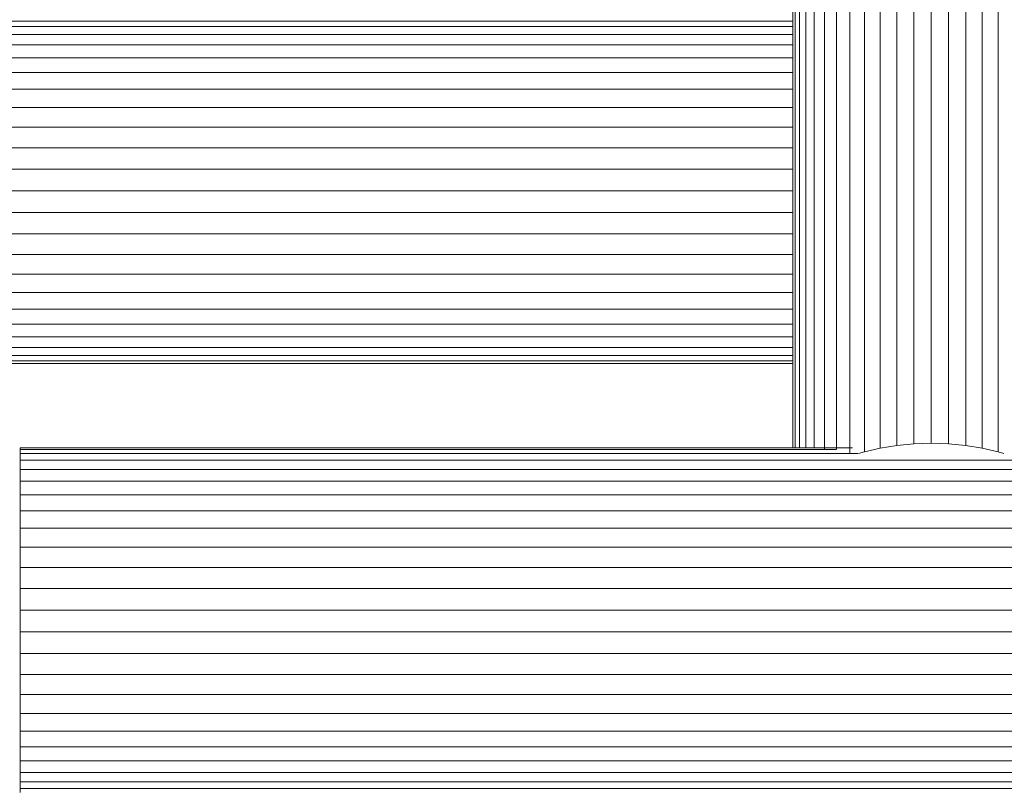
# Model space of a CAD drawing. Units: millimetres. Extents: x -3111 to 6969, y -2912 to 4216.
# Drawn here: x 2477 to 2694, y 292 to 462 of the extents above; entities that cross this region are included whole.
import ezdxf

# ---------------------------------------------------------------- set-up
doc = ezdxf.new("R2010")
doc.units = ezdxf.units.MM
doc.layers.add('A-GENM', color=13, linetype='Continuous', lineweight=9)
doc.layers.add('G-IMPT', color=8, linetype='Continuous', lineweight=9)

# ---------------------------------------------------------------- blocks, each defined once
blk = doc.blocks.new('Wab Board - 10_DWG-V3-East')
at = {"layer": 'G-IMPT'}
for p, q in [((856, 491.95), (856, 230.62)), ((859.64, 492.54), (859.64, 231.21)), ((863.4, 492.9), (863.4, 231.57)), ((867.23, 493.02), (867.23, 231.69)), ((871.05, 492.9), (871.05, 231.57)), ((874.81, 492.54), (874.81, 231.21)), ((878.46, 491.95), (878.46, 230.62)), ((852.53, 490.61), (852.53, 229.8)), ((881.92, 490.61), (881.92, 229.8)), ((849.29, 488.35), (849.29, 229.43)), ((846.34, 485.85), (846.34, 230.32)), ((843.72, 483.19), (843.72, 230.33)), ((841.47, 480.53), (841.47, 230.63)), ((839.62, 477.77), (839.62, 230.63)), ((838.21, 475.32), (838.21, 230.63)), ((836.78, 473.07), (836.78, 230.63)), ((837.26, 473.07), (837.26, 230.63)), ((836.78, 470.78), (836.78, 230.63)), ((391.99, 323.37), (836.78, 323.37)), ((392.21, 324.56), (836.78, 324.56)), ((391.11, 321.61), (836.78, 321.61)), ((389.71, 319.31), (836.78, 319.31)), ((387.02, 316.5), (836.78, 316.5)), ((381.98, 313.23), (836.78, 313.23)), ((372.83, 309.55), (836.78, 309.55)), ((372.83, 305.51), (836.78, 305.51)), ((372.83, 301.19), (836.78, 301.19)), ((372.83, 296.65), (836.78, 296.65)), ((372.83, 291.95), (836.78, 291.95)), ((372.83, 287.18), (836.78, 287.18)), ((372.83, 282.42), (836.78, 282.42)), ((372.83, 277.72), (836.78, 277.72)), ((372.83, 273.18), (836.78, 273.18)), ((372.83, 268.86), (836.78, 268.86)), ((372.83, 264.82), (836.78, 264.82)), ((372.83, 261.14), (836.78, 261.14)), ((380.34, 257.87), (836.78, 257.87)), ((384.99, 255.06), (836.78, 255.06)), ((387.83, 252.76), (836.78, 252.76)), ((389.46, 251), (836.78, 251)), ((390.36, 249.81), (836.78, 249.81)), ((390.44, 249.21), (836.78, 249.21)), ((666.73, 230.33), (666.73, 230.63)), ((666.73, 230.63), (849.86, 230.63)), ((666.73, 230.63), (666.73, 230.33)), ((666.73, 230.33), (666.73, 229.43)), ((666.73, 230.33), (846.29, 230.33)), ((851.22, 229.39), (852.53, 229.8)), ((852.53, 229.8), (856, 230.62)), ((856, 230.62), (859.64, 231.21)), ((859.64, 231.21), (863.4, 231.57)), ((863.4, 231.57), (867.23, 231.69)), ((867.23, 231.69), (871.05, 231.57)), ((871.05, 231.57), (874.81, 231.21)), ((874.81, 231.21), (878.46, 230.62)), ((878.46, 230.62), (881.92, 229.8)), ((881.92, 229.8), (883.23, 229.39)), ((666.73, 229.43), (666.73, 227.95)), ((666.73, 229.43), (851.08, 229.43)), ((666.73, 227.95), (666.73, 225.92)), ((666.73, 227.95), (1066.89, 227.95)), ((666.73, 225.92), (666.73, 223.36)), ((666.73, 225.92), (1066.89, 225.92)), ((666.73, 223.36), (666.73, 220.31)), ((666.73, 223.36), (1066.89, 223.36)), ((666.73, 220.31), (666.73, 216.83)), ((666.73, 220.31), (1066.89, 220.31)), ((666.73, 216.83), (666.73, 212.97)), ((666.73, 216.83), (1066.89, 216.83)), ((666.73, 212.97), (666.73, 208.78)), ((666.73, 212.97), (1066.89, 212.97)), ((666.73, 208.78), (666.73, 204.34)), ((666.73, 208.78), (1066.89, 208.78)), ((666.73, 204.34), (666.73, 199.71)), ((666.73, 204.34), (1066.89, 204.34)), ((666.73, 199.71), (666.73, 194.97)), ((666.73, 199.71), (1066.89, 199.71)), ((666.73, 194.97), (666.73, 190.19)), ((666.73, 194.97), (1066.89, 194.97)), ((666.73, 190.19), (666.73, 185.45)), ((666.73, 190.19), (1066.89, 190.19)), ((666.73, 185.45), (666.73, 180.82)), ((666.73, 185.45), (1066.89, 185.45)), ((666.73, 180.82), (666.73, 176.38)), ((666.73, 180.82), (1066.89, 180.82)), ((666.73, 176.38), (666.73, 172.19)), ((666.73, 176.38), (1066.89, 176.38)), ((666.73, 172.19), (666.73, 168.33)), ((666.73, 172.19), (1066.89, 172.19)), ((666.73, 168.33), (666.73, 164.85)), ((666.73, 168.33), (1066.89, 168.33)), ((666.73, 164.85), (666.73, 161.8)), ((666.73, 164.85), (1066.89, 164.85)), ((666.73, 161.8), (666.73, 159.24)), ((666.73, 161.8), (1066.89, 161.8)), ((666.73, 159.24), (666.73, 157.21)), ((666.73, 159.24), (1066.89, 159.24)), ((666.73, 157.21), (666.73, 155.73)), ((666.73, 157.21), (1066.89, 157.21)), ((666.73, 155.73), (666.73, 154.84)), ((666.73, 155.73), (1066.89, 155.73))]:
    blk.add_line(p, q, dxfattribs=at)
blk = doc.blocks.new('Wab Board - Wab Board-V6-East')
blk.add_blockref('Wab Board - 10_DWG-V3-East', (0, 0))

msp = doc.modelspace()

# ---------------------------------------------------------------- block references
at = {"layer": 'A-GENM'}
msp.add_blockref('Wab Board - Wab Board-V6-East', (1810.22, 137), dxfattribs=at)

doc.saveas('drawing.dxf')
